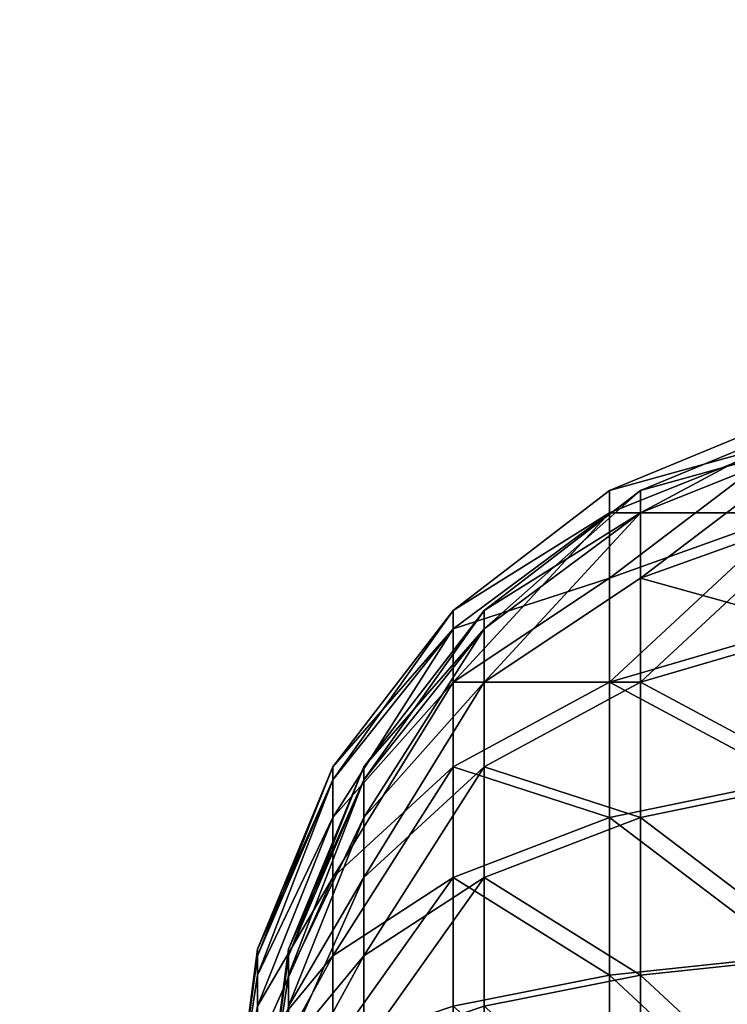
# Model space of a CAD drawing. Units: inches. Extents: x -151 to 239, y -154 to 161.
# Drawn here: x -3 to -1, y 4 to 7 of the extents above; entities that cross this region are included whole.
import ezdxf

# ---------------------------------------------------------------- set-up
doc = ezdxf.new("R2010")
doc.units = ezdxf.units.IN
doc.header["$MEASUREMENT"] = 0
doc.layers.get('0').update_dxf_attribs({"true_color": 0xffffff})
for name, color, linetype, true_color in [('foundations', 7, 'Continuous', 0xcc5400), ('hdpe', 7, 'Continuous', 0x664400), ('kapsle', 7, 'Continuous', 0xffffff), ('konstrukcja', 7, 'Continuous', 0xd3d2ce)]:
    doc.layers.add(name, color=color, linetype=linetype, true_color=true_color)

# ---------------------------------------------------------------- blocks, each defined once
blk = doc.blocks.new('fundament')
at = {"color": 8, "true_color": 0x727272}
mesh = blk.add_polyface(dxfattribs=at)
corners = [(40, 40), (0, 0), (0, 40), (40, 0)]
mesh.append_faces([[corners[k] for k in face] for face in [(0, 1, 2), (1, 0, 3)]], dxfattribs={"vtx0": -1, "color": 8})
mesh = blk.add_polyface(dxfattribs=at)
corners = [(28.3021, 11.6979, 35), (11.6979, 28.3021, 35), (11.6979, 11.6979, 35), (28.3021, 28.3021, 35)]
mesh.append_faces([[corners[k] for k in face] for face in [(0, 1, 2), (1, 0, 3)]], dxfattribs={"vtx0": -1, "color": 8})
blk = doc.blocks.new('Group_52')
at = {"color": 18, "true_color": 0x000000}
mesh = blk.add_polyface(dxfattribs=at)
corners = [(1.5, 1.9365, 2.134), (1.4824, 1.9365, 2), (2, 2.0046, 2)]
mesh.append_faces([[corners[k] for k in face] for face in [(0, 1, 2)]], dxfattribs={"color": 18})
mesh = blk.add_polyface(dxfattribs=at)
corners = [(2, 2.0046, 2), (1.4824, 1.9365, 2), (1.5, 1.9365, 1.866)]
mesh.append_faces([[corners[k] for k in face] for face in [(0, 1, 2)]], dxfattribs={"color": 18})
mesh = blk.add_polyface(dxfattribs=at)
corners = [(2, 2.0046, 2), (1.5, 1.9365, 1.866), (1.5517, 1.9365, 1.7412)]
mesh.append_faces([[corners[k] for k in face] for face in [(0, 1, 2)]], dxfattribs={"color": 18})
mesh = blk.add_polyface(dxfattribs=at)
corners = [(1.5517, 1.9365, 2.2588), (1.5, 1.9365, 2.134), (2, 2.0046, 2)]
mesh.append_faces([[corners[k] for k in face] for face in [(0, 1, 2)]], dxfattribs={"color": 18})
mesh = blk.add_polyface(dxfattribs=at)
corners = [(1.634, 1.9365, 2.366), (1.5517, 1.9365, 2.2588), (2, 2.0046, 2)]
mesh.append_faces([[corners[k] for k in face] for face in [(0, 1, 2)]], dxfattribs={"color": 18})
mesh = blk.add_polyface(dxfattribs=at)
corners = [(2, 2.0046, 2), (1.5517, 1.9365, 1.7412), (1.634, 1.9365, 1.634)]
mesh.append_faces([[corners[k] for k in face] for face in [(0, 1, 2)]], dxfattribs={"color": 18})
mesh = blk.add_polyface(dxfattribs=at)
corners = [(1.4824, 1.9365, 2), (1.0341, 1.7367, 2.2588), (1, 1.7367, 2), (1.5, 1.9365, 2.134)]
mesh.append_faces([[corners[k] for k in face] for face in [(0, 1, 2), (1, 0, 3)]], dxfattribs={"vtx0": -1, "color": 18})
mesh = blk.add_polyface(dxfattribs=at)
corners = [(1.5, 1.9365, 1.866), (1, 1.7367, 2), (1.0341, 1.7367, 1.7412), (1.4824, 1.9365, 2)]
mesh.append_faces([[corners[k] for k in face] for face in [(0, 1, 2), (1, 0, 3)]], dxfattribs={"vtx0": -1, "color": 18})
mesh = blk.add_polyface(dxfattribs=at)
corners = [(1.5517, 1.9365, 2.2588), (1.0341, 1.7367, 2.2588), (1.5, 1.9365, 2.134), (1.134, 1.7367, 2.5)]
mesh.append_faces([[corners[k] for k in face] for face in [(0, 1, 2), (1, 0, 3)]], dxfattribs={"vtx0": -1, "color": 18})
mesh = blk.add_polyface(dxfattribs=at)
corners = [(1.5517, 1.9365, 1.7412), (1.0341, 1.7367, 1.7412), (1.134, 1.7367, 1.5), (1.5, 1.9365, 1.866)]
mesh.append_faces([[corners[k] for k in face] for face in [(0, 1, 2), (1, 0, 3)]], dxfattribs={"vtx0": -1, "color": 18})
mesh = blk.add_polyface(dxfattribs=at)
corners = [(1.634, 1.9365, 1.634), (1.134, 1.7367, 1.5), (1.2929, 1.7367, 1.2929), (1.5517, 1.9365, 1.7412)]
mesh.append_faces([[corners[k] for k in face] for face in [(0, 1, 2), (1, 0, 3)]], dxfattribs={"vtx0": -1, "color": 18})
mesh = blk.add_polyface(dxfattribs=at)
corners = [(1.634, 1.9365, 2.366), (1.134, 1.7367, 2.5), (1.5517, 1.9365, 2.2588), (1.2929, 1.7367, 2.7071)]
mesh.append_faces([[corners[k] for k in face] for face in [(0, 1, 2), (1, 0, 3)]], dxfattribs={"vtx0": -1, "color": 18})
mesh = blk.add_polyface(dxfattribs=at)
corners = [(1.7412, 1.9365, 1.5517), (1.2929, 1.7367, 1.2929), (1.5, 1.7367, 1.134), (1.634, 1.9365, 1.634)]
mesh.append_faces([[corners[k] for k in face] for face in [(0, 1, 2), (1, 0, 3)]], dxfattribs={"vtx0": -1, "color": 18})
mesh = blk.add_polyface(dxfattribs=at)
corners = [(1.7412, 1.9365, 2.4483), (1.2929, 1.7367, 2.7071), (1.634, 1.9365, 2.366), (1.5, 1.7367, 2.866)]
mesh.append_faces([[corners[k] for k in face] for face in [(0, 1, 2), (1, 0, 3)]], dxfattribs={"vtx0": -1, "color": 18})
mesh = blk.add_polyface(dxfattribs=at)
corners = [(1.866, 1.9365, 1.5), (1.5, 1.7367, 1.134), (1.7412, 1.7367, 1.0341), (1.7412, 1.9365, 1.5517)]
mesh.append_faces([[corners[k] for k in face] for face in [(0, 1, 2), (1, 0, 3)]], dxfattribs={"vtx0": -1, "color": 18})
mesh = blk.add_polyface(dxfattribs=at)
corners = [(1.866, 1.9365, 2.5), (1.5, 1.7367, 2.866), (1.7412, 1.9365, 2.4483), (1.7412, 1.7367, 2.9659)]
mesh.append_faces([[corners[k] for k in face] for face in [(0, 1, 2), (1, 0, 3)]], dxfattribs={"vtx0": -1, "color": 18})
mesh = blk.add_polyface(dxfattribs=at)
corners = [(1.0341, 1.7367, 1.7412), (0.5858, 1.4188, 2), (0.634, 1.4188, 1.634), (1, 1.7367, 2)]
mesh.append_faces([[corners[k] for k in face] for face in [(0, 1, 2), (1, 0, 3)]], dxfattribs={"vtx0": -1, "color": 18})
mesh = blk.add_polyface(dxfattribs=at)
corners = [(1, 1.7367, 2), (0.634, 1.4188, 2.366), (0.5858, 1.4188, 2), (1.0341, 1.7367, 2.2588)]
mesh.append_faces([[corners[k] for k in face] for face in [(0, 1, 2), (1, 0, 3)]], dxfattribs={"vtx0": -1, "color": 18})
mesh = blk.add_polyface(dxfattribs=at)
corners = [(1.134, 1.7367, 2.5), (0.634, 1.4188, 2.366), (1.0341, 1.7367, 2.2588), (0.7753, 1.4188, 2.7071)]
mesh.append_faces([[corners[k] for k in face] for face in [(0, 1, 2), (1, 0, 3)]], dxfattribs={"vtx0": -1, "color": 18})
mesh = blk.add_polyface(dxfattribs=at)
corners = [(1.134, 1.7367, 1.5), (0.634, 1.4188, 1.634), (0.7753, 1.4188, 1.2929), (1.0341, 1.7367, 1.7412)]
mesh.append_faces([[corners[k] for k in face] for face in [(0, 1, 2), (1, 0, 3)]], dxfattribs={"vtx0": -1, "color": 18})
mesh = blk.add_polyface(dxfattribs=at)
corners = [(1.2929, 1.7367, 2.7071), (0.7753, 1.4188, 2.7071), (1.134, 1.7367, 2.5), (1, 1.4188, 3)]
mesh.append_faces([[corners[k] for k in face] for face in [(0, 1, 2), (1, 0, 3)]], dxfattribs={"vtx0": -1, "color": 18})
mesh = blk.add_polyface(dxfattribs=at)
corners = [(1.2929, 1.7367, 1.2929), (0.7753, 1.4188, 1.2929), (1, 1.4188, 1), (1.134, 1.7367, 1.5)]
mesh.append_faces([[corners[k] for k in face] for face in [(0, 1, 2), (1, 0, 3)]], dxfattribs={"vtx0": -1, "color": 18})
mesh = blk.add_polyface(dxfattribs=at)
corners = [(1.5, 1.7367, 2.866), (1, 1.4188, 3), (1.2929, 1.7367, 2.7071), (1.2929, 1.4188, 3.2247)]
mesh.append_faces([[corners[k] for k in face] for face in [(0, 1, 2), (1, 0, 3)]], dxfattribs={"vtx0": -1, "color": 18})
mesh = blk.add_polyface(dxfattribs=at)
corners = [(1.5, 1.7367, 1.134), (1, 1.4188, 1), (1.2929, 1.4188, 0.7753), (1.2929, 1.7367, 1.2929)]
mesh.append_faces([[corners[k] for k in face] for face in [(0, 1, 2), (1, 0, 3)]], dxfattribs={"vtx0": -1, "color": 18})
mesh = blk.add_polyface(dxfattribs=at)
corners = [(1.7412, 1.7367, 1.0341), (1.2929, 1.4188, 0.7753), (1.634, 1.4188, 0.634), (1.5, 1.7367, 1.134)]
mesh.append_faces([[corners[k] for k in face] for face in [(0, 1, 2), (1, 0, 3)]], dxfattribs={"vtx0": -1, "color": 18})
mesh = blk.add_polyface(dxfattribs=at)
corners = [(1.7412, 1.7367, 2.9659), (1.2929, 1.4188, 3.2247), (1.5, 1.7367, 2.866), (1.634, 1.4188, 3.366)]
mesh.append_faces([[corners[k] for k in face] for face in [(0, 1, 2), (1, 0, 3)]], dxfattribs={"vtx0": -1, "color": 18})
mesh = blk.add_polyface(dxfattribs=at)
corners = [(0.327, 1.0046, 1.5517), (0.5858, 1.4188, 2), (0.2679, 1.0046, 2), (0.634, 1.4188, 1.634)]
mesh.append_faces([[corners[k] for k in face] for face in [(0, 1, 2), (1, 0, 3)]], dxfattribs={"vtx0": -1, "color": 18})
mesh = blk.add_polyface(dxfattribs=at)
corners = [(0.2679, 1.0046, 2), (0.634, 1.4188, 2.366), (0.327, 1.0046, 2.4483), (0.5858, 1.4188, 2)]
mesh.append_faces([[corners[k] for k in face] for face in [(0, 1, 2), (1, 0, 3)]], dxfattribs={"vtx0": -1, "color": 18})
mesh = blk.add_polyface(dxfattribs=at)
corners = [(0.327, 1.0046, 2.4483), (0.7753, 1.4188, 2.7071), (0.5, 1.0046, 2.866), (0.634, 1.4188, 2.366)]
mesh.append_faces([[corners[k] for k in face] for face in [(0, 1, 2), (1, 0, 3)]], dxfattribs={"vtx0": -1, "color": 18})
mesh = blk.add_polyface(dxfattribs=at)
corners = [(0.7753, 1.4188, 1.2929), (0.327, 1.0046, 1.5517), (0.5, 1.0046, 1.134), (0.634, 1.4188, 1.634)]
mesh.append_faces([[corners[k] for k in face] for face in [(0, 1, 2), (1, 0, 3)]], dxfattribs={"vtx0": -1, "color": 18})
mesh = blk.add_polyface(dxfattribs=at)
corners = [(0.7753, 1.0046, 0.7753), (0.7753, 1.4188, 1.2929), (0.5, 1.0046, 1.134), (1, 1.4188, 1)]
mesh.append_faces([[corners[k] for k in face] for face in [(0, 1, 2), (1, 0, 3)]], dxfattribs={"vtx0": -1, "color": 18})
mesh = blk.add_polyface(dxfattribs=at)
corners = [(0.7753, 1.4188, 2.7071), (0.7753, 1.0046, 3.2247), (0.5, 1.0046, 2.866), (1, 1.4188, 3)]
mesh.append_faces([[corners[k] for k in face] for face in [(0, 1, 2), (1, 0, 3)]], dxfattribs={"vtx0": -1, "color": 18})
mesh = blk.add_polyface(dxfattribs=at)
corners = [(1.134, 1.0046, 0.5), (1, 1.4188, 1), (0.7753, 1.0046, 0.7753), (1.2929, 1.4188, 0.7753)]
mesh.append_faces([[corners[k] for k in face] for face in [(0, 1, 2), (1, 0, 3)]], dxfattribs={"vtx0": -1, "color": 18})
mesh = blk.add_polyface(dxfattribs=at)
corners = [(1, 1.4188, 3), (1.134, 1.0046, 3.5), (0.7753, 1.0046, 3.2247), (1.2929, 1.4188, 3.2247)]
mesh.append_faces([[corners[k] for k in face] for face in [(0, 1, 2), (1, 0, 3)]], dxfattribs={"vtx0": -1, "color": 18})
mesh = blk.add_polyface(dxfattribs=at)
corners = [(1.5517, 1.0046, 0.327), (1.2929, 1.4188, 0.7753), (1.134, 1.0046, 0.5), (1.634, 1.4188, 0.634)]
mesh.append_faces([[corners[k] for k in face] for face in [(0, 1, 2), (1, 0, 3)]], dxfattribs={"vtx0": -1, "color": 18})
mesh = blk.add_polyface(dxfattribs=at)
corners = [(1.2929, 1.4188, 3.2247), (1.5517, 1.0046, 3.673), (1.134, 1.0046, 3.5), (1.634, 1.4188, 3.366)]
mesh.append_faces([[corners[k] for k in face] for face in [(0, 1, 2), (1, 0, 3)]], dxfattribs={"vtx0": -1, "color": 18})
mesh = blk.add_polyface(dxfattribs=at)
corners = [(2, 1.0046, 0.2679), (1.634, 1.4188, 0.634), (1.5517, 1.0046, 0.327), (2, 1.4188, 0.5858)]
mesh.append_faces([[corners[k] for k in face] for face in [(0, 1, 2), (1, 0, 3)]], dxfattribs={"vtx0": -1, "color": 18})
mesh = blk.add_polyface(dxfattribs=at)
corners = [(1.634, 1.4188, 3.366), (2, 1.0046, 3.7321), (1.5517, 1.0046, 3.673), (2, 1.4188, 3.4142)]
mesh.append_faces([[corners[k] for k in face] for face in [(0, 1, 2), (1, 0, 3)]], dxfattribs={"vtx0": -1, "color": 18})
mesh = blk.add_polyface(dxfattribs=at)
corners = [(0.134, 0.5222, 1.5), (0.2679, 1.0046, 2), (0.0681, 0.5222, 2), (0.327, 1.0046, 1.5517)]
mesh.append_faces([[corners[k] for k in face] for face in [(0, 1, 2), (1, 0, 3)]], dxfattribs={"vtx0": -1, "color": 18})
mesh = blk.add_polyface(dxfattribs=at)
corners = [(0.0681, 0.5222, 2), (0.327, 1.0046, 2.4483), (0.134, 0.5222, 2.5), (0.2679, 1.0046, 2)]
mesh.append_faces([[corners[k] for k in face] for face in [(0, 1, 2), (1, 0, 3)]], dxfattribs={"vtx0": -1, "color": 18})
mesh = blk.add_polyface(dxfattribs=at)
corners = [(0.327, 0.5222, 1.0341), (0.327, 1.0046, 1.5517), (0.134, 0.5222, 1.5), (0.5, 1.0046, 1.134)]
mesh.append_faces([[corners[k] for k in face] for face in [(0, 1, 2), (1, 0, 3)]], dxfattribs={"vtx0": -1, "color": 18})
mesh = blk.add_polyface(dxfattribs=at)
corners = [(0.134, 0.5222, 2.5), (0.5, 1.0046, 2.866), (0.327, 0.5222, 2.9659), (0.327, 1.0046, 2.4483)]
mesh.append_faces([[corners[k] for k in face] for face in [(0, 1, 2), (1, 0, 3)]], dxfattribs={"vtx0": -1, "color": 18})
mesh = blk.add_polyface(dxfattribs=at)
corners = [(0.634, 0.5222, 0.634), (0.5, 1.0046, 1.134), (0.327, 0.5222, 1.0341), (0.7753, 1.0046, 0.7753)]
mesh.append_faces([[corners[k] for k in face] for face in [(0, 1, 2), (1, 0, 3)]], dxfattribs={"vtx0": -1, "color": 18})
mesh = blk.add_polyface(dxfattribs=at)
corners = [(0.327, 0.5222, 2.9659), (0.7753, 1.0046, 3.2247), (0.634, 0.5222, 3.366), (0.5, 1.0046, 2.866)]
mesh.append_faces([[corners[k] for k in face] for face in [(0, 1, 2), (1, 0, 3)]], dxfattribs={"vtx0": -1, "color": 18})
mesh = blk.add_polyface(dxfattribs=at)
corners = [(1.0341, 0.5222, 0.327), (0.7753, 1.0046, 0.7753), (0.634, 0.5222, 0.634), (1.134, 1.0046, 0.5)]
mesh.append_faces([[corners[k] for k in face] for face in [(0, 1, 2), (1, 0, 3)]], dxfattribs={"vtx0": -1, "color": 18})
mesh = blk.add_polyface(dxfattribs=at)
corners = [(0.7753, 1.0046, 3.2247), (1.0341, 0.5222, 3.673), (0.634, 0.5222, 3.366), (1.134, 1.0046, 3.5)]
mesh.append_faces([[corners[k] for k in face] for face in [(0, 1, 2), (1, 0, 3)]], dxfattribs={"vtx0": -1, "color": 18})
mesh = blk.add_polyface(dxfattribs=at)
corners = [(1.5, 0.5222, 0.134), (1.134, 1.0046, 0.5), (1.0341, 0.5222, 0.327), (1.5517, 1.0046, 0.327)]
mesh.append_faces([[corners[k] for k in face] for face in [(0, 1, 2), (1, 0, 3)]], dxfattribs={"vtx0": -1, "color": 18})
mesh = blk.add_polyface(dxfattribs=at)
corners = [(1.134, 1.0046, 3.5), (1.5, 0.5222, 3.866), (1.0341, 0.5222, 3.673), (1.5517, 1.0046, 3.673)]
mesh.append_faces([[corners[k] for k in face] for face in [(0, 1, 2), (1, 0, 3)]], dxfattribs={"vtx0": -1, "color": 18})
mesh = blk.add_polyface(dxfattribs=at)
corners = [(2, 0.5222, 0.0681), (1.5517, 1.0046, 0.327), (1.5, 0.5222, 0.134), (2, 1.0046, 0.2679)]
mesh.append_faces([[corners[k] for k in face] for face in [(0, 1, 2), (1, 0, 3)]], dxfattribs={"vtx0": -1, "color": 18})
mesh = blk.add_polyface(dxfattribs=at)
corners = [(1.5517, 1.0046, 3.673), (2, 0.5222, 3.9319), (1.5, 0.5222, 3.866), (2, 1.0046, 3.7321)]
mesh.append_faces([[corners[k] for k in face] for face in [(0, 1, 2), (1, 0, 3)]], dxfattribs={"vtx0": -1, "color": 18})
blk = doc.blocks.new('Group_11')
at = {"color": 18, "true_color": 0x000000}
mesh = blk.add_polyface(dxfattribs=at)
corners = [(1.5, 1.9365, 2.134), (1.4824, 1.9365, 2), (2, 2.0046, 2)]
mesh.append_faces([[corners[k] for k in face] for face in [(0, 1, 2)]], dxfattribs={"color": 18})
mesh = blk.add_polyface(dxfattribs=at)
corners = [(2, 2.0046, 2), (1.4824, 1.9365, 2), (1.5, 1.9365, 1.866)]
mesh.append_faces([[corners[k] for k in face] for face in [(0, 1, 2)]], dxfattribs={"color": 18})
mesh = blk.add_polyface(dxfattribs=at)
corners = [(2, 2.0046, 2), (1.5, 1.9365, 1.866), (1.5517, 1.9365, 1.7412)]
mesh.append_faces([[corners[k] for k in face] for face in [(0, 1, 2)]], dxfattribs={"color": 18})
mesh = blk.add_polyface(dxfattribs=at)
corners = [(1.5517, 1.9365, 2.2588), (1.5, 1.9365, 2.134), (2, 2.0046, 2)]
mesh.append_faces([[corners[k] for k in face] for face in [(0, 1, 2)]], dxfattribs={"color": 18})
mesh = blk.add_polyface(dxfattribs=at)
corners = [(1.634, 1.9365, 2.366), (1.5517, 1.9365, 2.2588), (2, 2.0046, 2)]
mesh.append_faces([[corners[k] for k in face] for face in [(0, 1, 2)]], dxfattribs={"color": 18})
mesh = blk.add_polyface(dxfattribs=at)
corners = [(2, 2.0046, 2), (1.5517, 1.9365, 1.7412), (1.634, 1.9365, 1.634)]
mesh.append_faces([[corners[k] for k in face] for face in [(0, 1, 2)]], dxfattribs={"color": 18})
mesh = blk.add_polyface(dxfattribs=at)
corners = [(1.4824, 1.9365, 2), (1.0341, 1.7367, 2.2588), (1, 1.7367, 2), (1.5, 1.9365, 2.134)]
mesh.append_faces([[corners[k] for k in face] for face in [(0, 1, 2), (1, 0, 3)]], dxfattribs={"vtx0": -1, "color": 18})
mesh = blk.add_polyface(dxfattribs=at)
corners = [(1.5, 1.9365, 1.866), (1, 1.7367, 2), (1.0341, 1.7367, 1.7412), (1.4824, 1.9365, 2)]
mesh.append_faces([[corners[k] for k in face] for face in [(0, 1, 2), (1, 0, 3)]], dxfattribs={"vtx0": -1, "color": 18})
mesh = blk.add_polyface(dxfattribs=at)
corners = [(1.5517, 1.9365, 2.2588), (1.0341, 1.7367, 2.2588), (1.5, 1.9365, 2.134), (1.134, 1.7367, 2.5)]
mesh.append_faces([[corners[k] for k in face] for face in [(0, 1, 2), (1, 0, 3)]], dxfattribs={"vtx0": -1, "color": 18})
mesh = blk.add_polyface(dxfattribs=at)
corners = [(1.5517, 1.9365, 1.7412), (1.0341, 1.7367, 1.7412), (1.134, 1.7367, 1.5), (1.5, 1.9365, 1.866)]
mesh.append_faces([[corners[k] for k in face] for face in [(0, 1, 2), (1, 0, 3)]], dxfattribs={"vtx0": -1, "color": 18})
mesh = blk.add_polyface(dxfattribs=at)
corners = [(1.634, 1.9365, 1.634), (1.134, 1.7367, 1.5), (1.2929, 1.7367, 1.2929), (1.5517, 1.9365, 1.7412)]
mesh.append_faces([[corners[k] for k in face] for face in [(0, 1, 2), (1, 0, 3)]], dxfattribs={"vtx0": -1, "color": 18})
mesh = blk.add_polyface(dxfattribs=at)
corners = [(1.634, 1.9365, 2.366), (1.134, 1.7367, 2.5), (1.5517, 1.9365, 2.2588), (1.2929, 1.7367, 2.7071)]
mesh.append_faces([[corners[k] for k in face] for face in [(0, 1, 2), (1, 0, 3)]], dxfattribs={"vtx0": -1, "color": 18})
mesh = blk.add_polyface(dxfattribs=at)
corners = [(1.7412, 1.9365, 1.5517), (1.2929, 1.7367, 1.2929), (1.5, 1.7367, 1.134), (1.634, 1.9365, 1.634)]
mesh.append_faces([[corners[k] for k in face] for face in [(0, 1, 2), (1, 0, 3)]], dxfattribs={"vtx0": -1, "color": 18})
mesh = blk.add_polyface(dxfattribs=at)
corners = [(1.7412, 1.9365, 2.4483), (1.2929, 1.7367, 2.7071), (1.634, 1.9365, 2.366), (1.5, 1.7367, 2.866)]
mesh.append_faces([[corners[k] for k in face] for face in [(0, 1, 2), (1, 0, 3)]], dxfattribs={"vtx0": -1, "color": 18})
mesh = blk.add_polyface(dxfattribs=at)
corners = [(1.866, 1.9365, 1.5), (1.5, 1.7367, 1.134), (1.7412, 1.7367, 1.0341), (1.7412, 1.9365, 1.5517)]
mesh.append_faces([[corners[k] for k in face] for face in [(0, 1, 2), (1, 0, 3)]], dxfattribs={"vtx0": -1, "color": 18})
mesh = blk.add_polyface(dxfattribs=at)
corners = [(1.866, 1.9365, 2.5), (1.5, 1.7367, 2.866), (1.7412, 1.9365, 2.4483), (1.7412, 1.7367, 2.9659)]
mesh.append_faces([[corners[k] for k in face] for face in [(0, 1, 2), (1, 0, 3)]], dxfattribs={"vtx0": -1, "color": 18})
mesh = blk.add_polyface(dxfattribs=at)
corners = [(1.0341, 1.7367, 1.7412), (0.5858, 1.4188, 2), (0.634, 1.4188, 1.634), (1, 1.7367, 2)]
mesh.append_faces([[corners[k] for k in face] for face in [(0, 1, 2), (1, 0, 3)]], dxfattribs={"vtx0": -1, "color": 18})
mesh = blk.add_polyface(dxfattribs=at)
corners = [(1, 1.7367, 2), (0.634, 1.4188, 2.366), (0.5858, 1.4188, 2), (1.0341, 1.7367, 2.2588)]
mesh.append_faces([[corners[k] for k in face] for face in [(0, 1, 2), (1, 0, 3)]], dxfattribs={"vtx0": -1, "color": 18})
mesh = blk.add_polyface(dxfattribs=at)
corners = [(1.134, 1.7367, 2.5), (0.634, 1.4188, 2.366), (1.0341, 1.7367, 2.2588), (0.7753, 1.4188, 2.7071)]
mesh.append_faces([[corners[k] for k in face] for face in [(0, 1, 2), (1, 0, 3)]], dxfattribs={"vtx0": -1, "color": 18})
mesh = blk.add_polyface(dxfattribs=at)
corners = [(1.134, 1.7367, 1.5), (0.634, 1.4188, 1.634), (0.7753, 1.4188, 1.2929), (1.0341, 1.7367, 1.7412)]
mesh.append_faces([[corners[k] for k in face] for face in [(0, 1, 2), (1, 0, 3)]], dxfattribs={"vtx0": -1, "color": 18})
mesh = blk.add_polyface(dxfattribs=at)
corners = [(1.2929, 1.7367, 2.7071), (0.7753, 1.4188, 2.7071), (1.134, 1.7367, 2.5), (1, 1.4188, 3)]
mesh.append_faces([[corners[k] for k in face] for face in [(0, 1, 2), (1, 0, 3)]], dxfattribs={"vtx0": -1, "color": 18})
mesh = blk.add_polyface(dxfattribs=at)
corners = [(1.2929, 1.7367, 1.2929), (0.7753, 1.4188, 1.2929), (1, 1.4188, 1), (1.134, 1.7367, 1.5)]
mesh.append_faces([[corners[k] for k in face] for face in [(0, 1, 2), (1, 0, 3)]], dxfattribs={"vtx0": -1, "color": 18})
mesh = blk.add_polyface(dxfattribs=at)
corners = [(1.5, 1.7367, 2.866), (1, 1.4188, 3), (1.2929, 1.7367, 2.7071), (1.2929, 1.4188, 3.2247)]
mesh.append_faces([[corners[k] for k in face] for face in [(0, 1, 2), (1, 0, 3)]], dxfattribs={"vtx0": -1, "color": 18})
mesh = blk.add_polyface(dxfattribs=at)
corners = [(1.5, 1.7367, 1.134), (1, 1.4188, 1), (1.2929, 1.4188, 0.7753), (1.2929, 1.7367, 1.2929)]
mesh.append_faces([[corners[k] for k in face] for face in [(0, 1, 2), (1, 0, 3)]], dxfattribs={"vtx0": -1, "color": 18})
mesh = blk.add_polyface(dxfattribs=at)
corners = [(1.7412, 1.7367, 1.0341), (1.2929, 1.4188, 0.7753), (1.634, 1.4188, 0.634), (1.5, 1.7367, 1.134)]
mesh.append_faces([[corners[k] for k in face] for face in [(0, 1, 2), (1, 0, 3)]], dxfattribs={"vtx0": -1, "color": 18})
mesh = blk.add_polyface(dxfattribs=at)
corners = [(1.7412, 1.7367, 2.9659), (1.2929, 1.4188, 3.2247), (1.5, 1.7367, 2.866), (1.634, 1.4188, 3.366)]
mesh.append_faces([[corners[k] for k in face] for face in [(0, 1, 2), (1, 0, 3)]], dxfattribs={"vtx0": -1, "color": 18})
mesh = blk.add_polyface(dxfattribs=at)
corners = [(0.327, 1.0046, 1.5517), (0.5858, 1.4188, 2), (0.2679, 1.0046, 2), (0.634, 1.4188, 1.634)]
mesh.append_faces([[corners[k] for k in face] for face in [(0, 1, 2), (1, 0, 3)]], dxfattribs={"vtx0": -1, "color": 18})
mesh = blk.add_polyface(dxfattribs=at)
corners = [(0.5858, 1.4188, 2), (0.327, 1.0046, 2.4483), (0.2679, 1.0046, 2), (0.634, 1.4188, 2.366)]
mesh.append_faces([[corners[k] for k in face] for face in [(0, 1, 2), (1, 0, 3)]], dxfattribs={"vtx0": -1, "color": 18})
mesh = blk.add_polyface(dxfattribs=at)
corners = [(0.327, 1.0046, 2.4483), (0.7753, 1.4188, 2.7071), (0.5, 1.0046, 2.866), (0.634, 1.4188, 2.366)]
mesh.append_faces([[corners[k] for k in face] for face in [(0, 1, 2), (1, 0, 3)]], dxfattribs={"vtx0": -1, "color": 18})
mesh = blk.add_polyface(dxfattribs=at)
corners = [(0.5, 1.0046, 1.134), (0.634, 1.4188, 1.634), (0.327, 1.0046, 1.5517), (0.7753, 1.4188, 1.2929)]
mesh.append_faces([[corners[k] for k in face] for face in [(0, 1, 2), (1, 0, 3)]], dxfattribs={"vtx0": -1, "color": 18})
mesh = blk.add_polyface(dxfattribs=at)
corners = [(0.7753, 1.0046, 0.7753), (0.7753, 1.4188, 1.2929), (0.5, 1.0046, 1.134), (1, 1.4188, 1)]
mesh.append_faces([[corners[k] for k in face] for face in [(0, 1, 2), (1, 0, 3)]], dxfattribs={"vtx0": -1, "color": 18})
mesh = blk.add_polyface(dxfattribs=at)
corners = [(0.7753, 1.4188, 2.7071), (0.7753, 1.0046, 3.2247), (0.5, 1.0046, 2.866), (1, 1.4188, 3)]
mesh.append_faces([[corners[k] for k in face] for face in [(0, 1, 2), (1, 0, 3)]], dxfattribs={"vtx0": -1, "color": 18})
mesh = blk.add_polyface(dxfattribs=at)
corners = [(1.134, 1.0046, 0.5), (1, 1.4188, 1), (0.7753, 1.0046, 0.7753), (1.2929, 1.4188, 0.7753)]
mesh.append_faces([[corners[k] for k in face] for face in [(0, 1, 2), (1, 0, 3)]], dxfattribs={"vtx0": -1, "color": 18})
mesh = blk.add_polyface(dxfattribs=at)
corners = [(1, 1.4188, 3), (1.134, 1.0046, 3.5), (0.7753, 1.0046, 3.2247), (1.2929, 1.4188, 3.2247)]
mesh.append_faces([[corners[k] for k in face] for face in [(0, 1, 2), (1, 0, 3)]], dxfattribs={"vtx0": -1, "color": 18})
mesh = blk.add_polyface(dxfattribs=at)
corners = [(1.5517, 1.0046, 0.327), (1.2929, 1.4188, 0.7753), (1.134, 1.0046, 0.5), (1.634, 1.4188, 0.634)]
mesh.append_faces([[corners[k] for k in face] for face in [(0, 1, 2), (1, 0, 3)]], dxfattribs={"vtx0": -1, "color": 18})
mesh = blk.add_polyface(dxfattribs=at)
corners = [(1.2929, 1.4188, 3.2247), (1.5517, 1.0046, 3.673), (1.134, 1.0046, 3.5), (1.634, 1.4188, 3.366)]
mesh.append_faces([[corners[k] for k in face] for face in [(0, 1, 2), (1, 0, 3)]], dxfattribs={"vtx0": -1, "color": 18})
mesh = blk.add_polyface(dxfattribs=at)
corners = [(2, 1.0046, 0.2679), (1.634, 1.4188, 0.634), (1.5517, 1.0046, 0.327), (2, 1.4188, 0.5858)]
mesh.append_faces([[corners[k] for k in face] for face in [(0, 1, 2), (1, 0, 3)]], dxfattribs={"vtx0": -1, "color": 18})
mesh = blk.add_polyface(dxfattribs=at)
corners = [(1.634, 1.4188, 3.366), (2, 1.0046, 3.7321), (1.5517, 1.0046, 3.673), (2, 1.4188, 3.4142)]
mesh.append_faces([[corners[k] for k in face] for face in [(0, 1, 2), (1, 0, 3)]], dxfattribs={"vtx0": -1, "color": 18})
mesh = blk.add_polyface(dxfattribs=at)
corners = [(0.134, 0.5222, 1.5), (0.2679, 1.0046, 2), (0.0681, 0.5222, 2), (0.327, 1.0046, 1.5517)]
mesh.append_faces([[corners[k] for k in face] for face in [(0, 1, 2), (1, 0, 3)]], dxfattribs={"vtx0": -1, "color": 18})
mesh = blk.add_polyface(dxfattribs=at)
corners = [(0.2679, 1.0046, 2), (0.134, 0.5222, 2.5), (0.0681, 0.5222, 2), (0.327, 1.0046, 2.4483)]
mesh.append_faces([[corners[k] for k in face] for face in [(0, 1, 2), (1, 0, 3)]], dxfattribs={"vtx0": -1, "color": 18})
mesh = blk.add_polyface(dxfattribs=at)
corners = [(0.327, 0.5222, 1.0341), (0.327, 1.0046, 1.5517), (0.134, 0.5222, 1.5), (0.5, 1.0046, 1.134)]
mesh.append_faces([[corners[k] for k in face] for face in [(0, 1, 2), (1, 0, 3)]], dxfattribs={"vtx0": -1, "color": 18})
mesh = blk.add_polyface(dxfattribs=at)
corners = [(0.134, 0.5222, 2.5), (0.5, 1.0046, 2.866), (0.327, 0.5222, 2.9659), (0.327, 1.0046, 2.4483)]
mesh.append_faces([[corners[k] for k in face] for face in [(0, 1, 2), (1, 0, 3)]], dxfattribs={"vtx0": -1, "color": 18})
mesh = blk.add_polyface(dxfattribs=at)
corners = [(0.7753, 1.0046, 0.7753), (0.327, 0.5222, 1.0341), (0.634, 0.5222, 0.634), (0.5, 1.0046, 1.134)]
mesh.append_faces([[corners[k] for k in face] for face in [(0, 1, 2), (1, 0, 3)]], dxfattribs={"vtx0": -1, "color": 18})
mesh = blk.add_polyface(dxfattribs=at)
corners = [(0.327, 0.5222, 2.9659), (0.7753, 1.0046, 3.2247), (0.634, 0.5222, 3.366), (0.5, 1.0046, 2.866)]
mesh.append_faces([[corners[k] for k in face] for face in [(0, 1, 2), (1, 0, 3)]], dxfattribs={"vtx0": -1, "color": 18})
mesh = blk.add_polyface(dxfattribs=at)
corners = [(1.0341, 0.5222, 0.327), (0.7753, 1.0046, 0.7753), (0.634, 0.5222, 0.634), (1.134, 1.0046, 0.5)]
mesh.append_faces([[corners[k] for k in face] for face in [(0, 1, 2), (1, 0, 3)]], dxfattribs={"vtx0": -1, "color": 18})
mesh = blk.add_polyface(dxfattribs=at)
corners = [(0.7753, 1.0046, 3.2247), (1.0341, 0.5222, 3.673), (0.634, 0.5222, 3.366), (1.134, 1.0046, 3.5)]
mesh.append_faces([[corners[k] for k in face] for face in [(0, 1, 2), (1, 0, 3)]], dxfattribs={"vtx0": -1, "color": 18})
mesh = blk.add_polyface(dxfattribs=at)
corners = [(1.5, 0.5222, 0.134), (1.134, 1.0046, 0.5), (1.0341, 0.5222, 0.327), (1.5517, 1.0046, 0.327)]
mesh.append_faces([[corners[k] for k in face] for face in [(0, 1, 2), (1, 0, 3)]], dxfattribs={"vtx0": -1, "color": 18})
mesh = blk.add_polyface(dxfattribs=at)
corners = [(1.134, 1.0046, 3.5), (1.5, 0.5222, 3.866), (1.0341, 0.5222, 3.673), (1.5517, 1.0046, 3.673)]
mesh.append_faces([[corners[k] for k in face] for face in [(0, 1, 2), (1, 0, 3)]], dxfattribs={"vtx0": -1, "color": 18})
mesh = blk.add_polyface(dxfattribs=at)
corners = [(2, 0.5222, 0.0681), (1.5517, 1.0046, 0.327), (1.5, 0.5222, 0.134), (2, 1.0046, 0.2679)]
mesh.append_faces([[corners[k] for k in face] for face in [(0, 1, 2), (1, 0, 3)]], dxfattribs={"vtx0": -1, "color": 18})
mesh = blk.add_polyface(dxfattribs=at)
corners = [(1.5517, 1.0046, 3.673), (2, 0.5222, 3.9319), (1.5, 0.5222, 3.866), (2, 1.0046, 3.7321)]
mesh.append_faces([[corners[k] for k in face] for face in [(0, 1, 2), (1, 0, 3)]], dxfattribs={"vtx0": -1, "color": 18})
blk = doc.blocks.new('o_x')
at = {"layer": 'kapsle', "extrusion": (1.0294e-29, 1.97394e-13, -1), "rotation": 180}
blk.add_blockref('Group_52', (-4.0514, -13.6308, -76.006), dxfattribs=at)
at = {"layer": 'konstrukcja', "extrusion": (0, 2.00248e-13, -1), "rotation": 180}
blk.add_blockref('Group_11', (-4.0514, -13.7128, -4), dxfattribs=at)

msp = doc.modelspace()

# ---------------------------------------------------------------- block references
at = {"layer": 'foundations'}
msp.add_blockref('fundament', (-16.0201, -15.796, -59.0962), dxfattribs=at)
at = {"layer": 'hdpe', "rotation": 270.0000000000089}
msp.add_blockref('o_x', (13.6706, 9.9229, 79.8513), dxfattribs=at)

doc.saveas('drawing.dxf')
